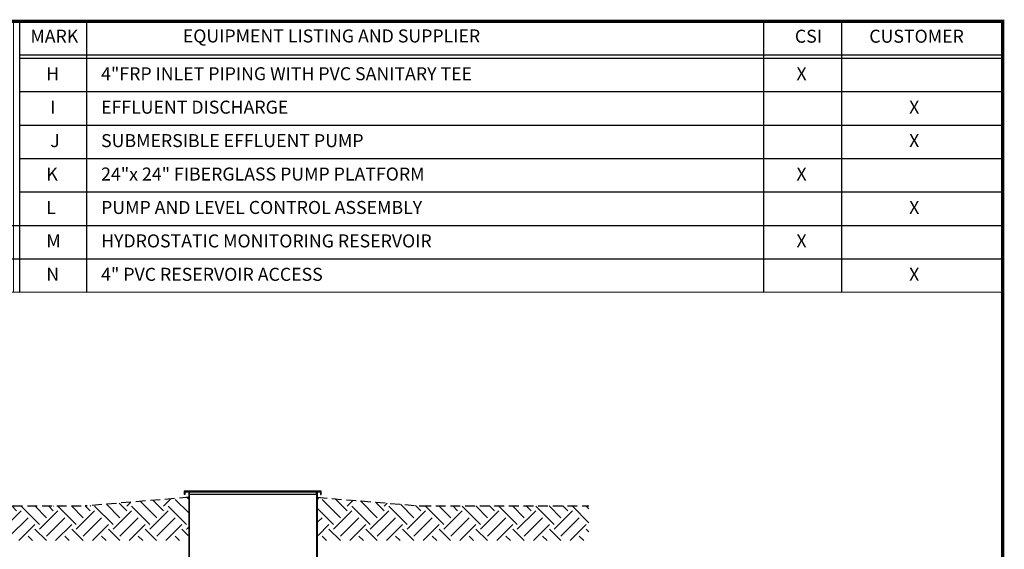
# Model space of a CAD drawing. Extents: x 164 to 618, y 100 to 435.
# Drawn here: x 391 to 618, y 313 to 435 of the extents above; entities that cross this region are included whole.
import ezdxf

# ---------------------------------------------------------------- set-up
doc = ezdxf.new("R2010")
doc.units = 0
doc.header["$LTSCALE"] = 9
doc.header["$MEASUREMENT"] = 0
doc.linetypes.add('HIDDEN', pattern=[0.375, 0.25, -0.125])
for name, color, linetype in [('BORDER', 2, 'CONTINUOUS'), ('DIM', 2, 'CONTINUOUS'), ('EARTH', 84, 'CONTINUOUS'), ('RISER FRP', 30, 'CONTINUOUS')]:
    doc.layers.add(name, color=color, linetype=linetype)
doc.styles.get("Standard").update_dxf_attribs({"font": 'ARIAL.TTF'})

msp = doc.modelspace()

# ---------------------------------------------------------------- hatches: boundary and pattern name
at = {"layer": 'EARTH'}
h = msp.add_hatch(dxfattribs=at)
h.set_pattern_fill('EARTH', color=256, scale=24, angle=45, style=0)
h.set_pattern_definition([(45, (0, 9), (9e-16, 8.48528), [6, -6]), (45, (-1.591, 10.591), (9e-16, 8.48528), [6, -6]), (45, (-3.182, 12.182), (9e-16, 8.48528), [6, -6]), (135, (-3.182, 13.2426), (-8.48528, 2e-15), [6, -6]), (135, (-1.591, 14.8336), (-8.48528, 2e-15), [6, -6]), (135, (4e-16, 16.4246), (-8.48528, 2e-15), [6, -6])])
h.paths.add_polyline_path([(382.11, 323.02), (370.35, 323.02), (346.45, 325.01), (346.45, 324.06), (346.97, 324.06), (346.97, 324.24), (347.09, 324.24), (347.09, 323.78), (346.97, 323.78), (346.97, 323.95), (346.45, 323.95), (346.45, 322.46), (346.97, 322.46), (346.97, 322.64), (347.09, 322.64), (347.09, 322.18), (346.97, 322.18), (346.97, 322.35), (346.45, 322.35), (346.45, 320.86), (346.97, 320.86), (346.97, 321.04), (347.09, 321.04), (347.09, 320.58), (346.97, 320.58), (346.97, 320.75), (346.45, 320.75), (346.45, 319.26), (346.97, 319.26), (346.97, 319.44), (347.09, 319.44), (347.09, 318.98), (346.97, 318.98), (346.97, 319.15), (346.45, 319.15), (346.45, 317.66), (346.97, 317.66), (346.97, 317.84), (347.09, 317.84), (347.09, 317.38), (346.97, 317.38), (346.97, 317.55), (346.45, 317.55), (346.45, 316.06), (346.97, 316.06), (346.97, 316.24), (347.09, 316.24), (347.09, 315.78), (346.97, 315.78), (346.97, 315.95), (346.45, 315.95), (346.45, 315.02), (382.11, 315.02)])
h.paths.add_polyline_path([(429.44, 321.18), (429.55, 321.18), (429.55, 321.01), (430.07, 321.01), (430.07, 322.5), (429.55, 322.5), (429.55, 322.33), (429.44, 322.33), (429.44, 322.78), (429.55, 322.78), (429.55, 322.61), (430.07, 322.61), (430.07, 324.1), (429.55, 324.1), (429.55, 323.93), (429.44, 323.93), (429.44, 324.38), (429.55, 324.38), (429.55, 324.21), (430.07, 324.21), (430.07, 325.01), (406.19, 323.02), (386.11, 323.02), (386.11, 315.02), (430.07, 315.02), (430.07, 316.1), (429.55, 316.1), (429.55, 315.93), (429.44, 315.93), (429.44, 316.38), (429.55, 316.38), (429.55, 316.21), (430.07, 316.21), (430.07, 317.7), (429.55, 317.7), (429.55, 317.53), (429.44, 317.53), (429.44, 317.98), (429.55, 317.98), (429.55, 317.81), (430.07, 317.81), (430.07, 319.3), (429.55, 319.3), (429.55, 319.13), (429.44, 319.13), (429.44, 319.58), (429.55, 319.58), (429.55, 319.41), (430.07, 319.41), (430.07, 320.9), (429.64, 320.9), (429.64, 320.73), (429.44, 320.73)])
h.paths.add_polyline_path([(522.46, 323.02), (483.77, 323.02), (459.64, 325.03), (459.64, 324.21), (460.16, 324.21), (460.16, 324.38), (460.28, 324.38), (460.28, 323.93), (460.16, 323.93), (460.16, 324.1), (459.64, 324.1), (459.64, 322.61), (460.16, 322.61), (460.16, 322.78), (460.28, 322.78), (460.28, 322.33), (460.16, 322.33), (460.16, 322.5), (459.64, 322.5), (459.64, 321.01), (460.16, 321.01), (460.16, 321.18), (460.28, 321.18), (460.28, 320.73), (460.16, 320.73), (460.16, 320.9), (459.64, 320.9), (459.64, 319.41), (460.16, 319.41), (460.16, 319.58), (460.28, 319.58), (460.28, 319.13), (460.16, 319.13), (460.16, 319.3), (459.64, 319.3), (459.64, 317.81), (460.16, 317.81), (460.16, 317.98), (460.28, 317.98), (460.28, 317.53), (460.16, 317.53), (460.16, 317.7), (459.64, 317.7), (459.64, 316.21), (460.16, 316.21), (460.16, 316.38), (460.28, 316.38), (460.28, 315.93), (460.16, 315.93), (460.16, 316.1), (459.64, 316.1), (459.64, 315.02), (522.46, 315.02)])

# ---------------------------------------------------------------- linework, layer by layer
at = {"layer": 'BORDER', "const_width": 0.744}
msp.add_lwpolyline([(618, 100.64), (164.1, 100.64), (164.1, 434.84), (618, 434.84)], close=True, dxfattribs=at)
at = {"layer": 'DIM'}
for p, q in [((618, 434.84), (391.05, 434.84)), ((406.5, 434.84), (406.5, 372.34)), ((562.8, 434.84), (562.8, 372.34)), ((580.79, 434.84), (580.79, 372.34)), ((618, 434.84), (618, 372.34)), ((618, 434.84), (618, 372.34)), ((391.05, 427.14), (618, 427.14)), ((391.05, 426.33), (618, 426.33)), ((391.05, 418.62), (618, 418.62)), ((391.05, 410.91), (618, 410.91)), ((391.05, 403.19), (618, 403.19)), ((391.05, 395.48), (618, 395.48)), ((164.1, 387.77), (391.05, 387.77)), ((391.05, 387.77), (618, 387.77)), ((164.1, 380.05), (391.05, 380.05)), ((391.05, 380.05), (618, 380.05)), ((596.06, 372.34), (596.06, 372.34)), ((596.06, 372.34), (596.06, 372.34)), ((596.06, 372.34), (596.06, 372.34)), ((596.06, 372.34), (596.06, 372.34))]:
    msp.add_line(p, q, dxfattribs=at)
at = {"layer": 'DIM', "const_width": 0.25}
for points in [[(164.1, 434.84), (164.1, 372.34), (451.94, 372.34)], [(389.63, 434.84), (389.63, 372.34), (616.58, 372.34)], [(391.05, 434.84), (391.05, 372.34), (618, 372.34)]]:
    msp.add_lwpolyline(points, dxfattribs=at)
at = {"layer": 'EARTH', "linetype": 'HIDDEN'}
for p, q in [((386.11, 323.02), (406.19, 323.02)), ((430.19, 325.02), (406.19, 323.02)), ((459.77, 325.02), (483.77, 323.02)), ((483.77, 323.02), (522.46, 323.02))]:
    msp.add_line(p, q, dxfattribs=at)
at = {"layer": 'RISER FRP'}
for p, q in [((460.64, 326.43), (429.04, 326.43)), ((429.04, 326.43), (429.04, 325.68)), ((429.26, 325.68), (429.04, 325.68)), ((429.26, 325.68), (429.26, 326.31)), ((429.26, 326.31), (460.52, 326.31)), ((430.08, 326.31), (430.08, 284.61)), ((430.2, 326.31), (430.2, 285.53)), ((430.26, 325.68), (430.26, 326.31)), ((459.52, 325.68), (430.26, 325.68)), ((459.52, 326.31), (459.52, 325.68)), ((459.58, 326.23), (459.58, 284.58)), ((459.7, 326.31), (459.7, 284.65)), ((460.52, 326.31), (460.52, 325.68)), ((460.52, 325.68), (460.64, 325.68)), ((460.64, 325.68), (460.64, 326.43))]:
    msp.add_line(p, q, dxfattribs=at)

# ---------------------------------------------------------------- texts
at = {"layer": 'DIM'}
for s, insert, char_height, width, attachment_point in [('MARK', (399.05, 431.02), 3, 12.5336, 5), ('EQUIPMENT LISTING AND SUPPLIER', (463.04, 431.08), 3.0004, 79.125, 5), ('CSI', (573.15, 431.02), 3, 12.5, 5), ('CUSTOMER', (598.12, 431.02), 3, 36.1921, 5), (' H', (396.29, 424.25), 3, 5.125, 1), ('4"FRP INLET PIPING WITH PVC SANITARY TEE', (409.85, 424.25), 3.0004, 120.75, 1), ('X', (570.39, 424.25), 3, 5.25, 1), ('  I ', (396.29, 416.54), 3, 5.125, 1), ('EFFLUENT DISCHARGE', (409.85, 416.54), 3.0004, 120.75, 1), ('X', (598.75, 416.54), 3, 5.125, 3), ('  J ', (396.29, 408.82), 3, 5.125, 1), ('SUBMERSIBLE EFFLUENT PUMP', (409.85, 408.82), 3.0004, 120.75, 1), ('X ', (598.75, 408.82), 3, 5.125, 3), (' K ', (396.29, 401.11), 3, 5.125, 1), ('24"x 24" FIBERGLASS PUMP PLATFORM', (409.85, 401.11), 3.0004, 120.75, 1), ('X', (570.39, 401.11), 3, 5.125, 1), (' L ', (396.29, 393.4), 3, 5.125, 1), ('PUMP AND LEVEL CONTROL ASSEMBLY', (409.85, 393.4), 3.0004, 120.75, 1), ('X ', (598.75, 393.4), 3, 5.125, 3), (' M ', (396.29, 385.68), 3, 5.125, 1), ('HYDROSTATIC MONITORING RESERVOIR', (409.85, 385.68), 3.0004, 120.75, 1), ('X', (570.39, 385.68), 3, 5.125, 1), (' N ', (396.29, 377.97), 3, 5.125, 1), ('4" PVC RESERVOIR ACCESS', (409.85, 377.97), 3.0004, 120.75, 1), ('X ', (598.75, 377.97), 3, 5.125, 3)]:
    msp.add_mtext(s, dxfattribs=dict(at, insert=insert, char_height=char_height, width=width, attachment_point=attachment_point))

doc.saveas('drawing.dxf')
